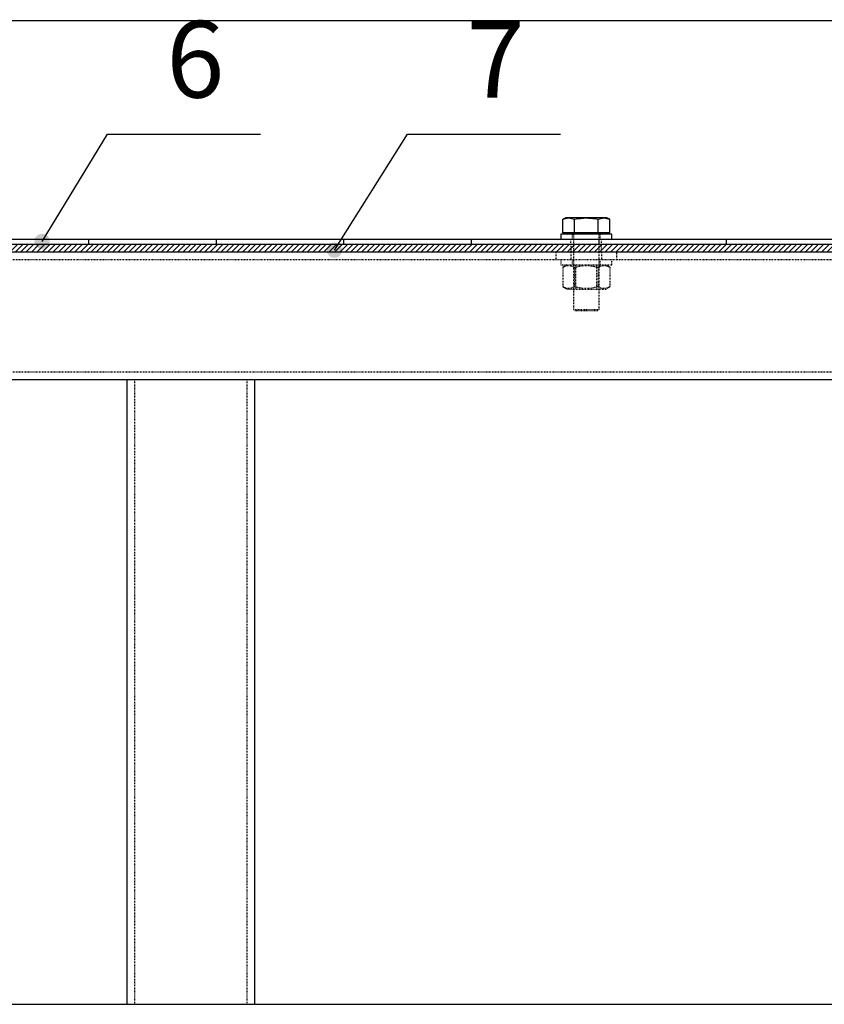
# Model space of a CAD drawing. Units: millimetres. Extents: x 49143 to 221855, y -19824 to 2562.
# Drawn here: x 127996 to 131151, y -12496 to -8635 of the extents above; entities that cross this region are included whole.
import ezdxf

# ---------------------------------------------------------------- set-up
doc = ezdxf.new("R2010")
doc.units = ezdxf.units.MM
doc.linetypes.add('EB_DASH', pattern=[6, 3, -3])
doc.layers.get('0').update_dxf_attribs({"lineweight": 18})
for name, color, linetype, lineweight in [('CAXA0', 7, 'Continuous', 70), ('CAXA2', 6, 'EB_DASH', 25), ('CAXA3', 7, 'Continuous', 25), ('CAXA5', 4, 'Continuous', 25)]:
    doc.layers.add(name, color=color, linetype=linetype, lineweight=lineweight)
doc.styles.add('标准', font='txt', dxfattribs={"width": 0.667})

# ---------------------------------------------------------------- blocks, each defined once
blk = doc.blocks.new('CAXBLOCK143')
at = {"layer": 'CAXA0', "color": 0, "linetype": 'Continuous', "lineweight": 25}
for p, q in [((127177.5, -9541.6), (127202.3, -9516.8)), ((127177.5, -9520.4), (127181.1, -9516.8)), ((127193.5, -9546.8), (127223.5, -9516.8)), ((127214.7, -9546.8), (127244.7, -9516.8)), ((127235.9, -9546.8), (127265.9, -9516.8)), ((127257.2, -9546.8), (127287.2, -9516.8)), ((127278.4, -9546.8), (127308.4, -9516.8)), ((127299.6, -9546.8), (127329.6, -9516.8)), ((127320.8, -9546.8), (127350.8, -9516.8)), ((127342, -9546.8), (127372, -9516.8)), ((127363.2, -9546.8), (127393.2, -9516.8)), ((127384.4, -9546.8), (127414.4, -9516.8)), ((127405.7, -9546.8), (127435.7, -9516.8)), ((127426.9, -9546.8), (127456.9, -9516.8)), ((127448.1, -9546.8), (127478.1, -9516.8)), ((127469.3, -9546.8), (127499.3, -9516.8)), ((127490.5, -9546.8), (127520.5, -9516.8)), ((127511.7, -9546.8), (127541.7, -9516.8)), ((127532.9, -9546.8), (127562.9, -9516.8)), ((127554.1, -9546.8), (127584.1, -9516.8)), ((127575.4, -9546.8), (127605.4, -9516.8)), ((127596.6, -9546.8), (127626.6, -9516.8)), ((127617.8, -9546.8), (127647.8, -9516.8)), ((127639, -9546.8), (127669, -9516.8)), ((127660.2, -9546.8), (127690.2, -9516.8)), ((127681.4, -9546.8), (127711.4, -9516.8)), ((127702.6, -9546.8), (127732.6, -9516.8)), ((127723.9, -9546.8), (127753.9, -9516.8)), ((127745.1, -9546.8), (127775.1, -9516.8)), ((127766.3, -9546.8), (127796.3, -9516.8)), ((127787.5, -9546.8), (127817.5, -9516.8)), ((127808.7, -9546.8), (127838.7, -9516.8)), ((127829.9, -9546.8), (127859.9, -9516.8)), ((127851.1, -9546.8), (127881.1, -9516.8)), ((127872.3, -9546.8), (127902.3, -9516.8)), ((127893.6, -9546.8), (127923.6, -9516.8)), ((127914.8, -9546.8), (127944.8, -9516.8)), ((127936, -9546.8), (127966, -9516.8)), ((127957.2, -9546.8), (127987.2, -9516.8)), ((127978.4, -9546.8), (128008.4, -9516.8)), ((127999.6, -9546.8), (128029.6, -9516.8)), ((128020.8, -9546.8), (128050.8, -9516.8)), ((128042, -9546.8), (128072, -9516.8)), ((128063.3, -9546.8), (128093.3, -9516.8)), ((128084.5, -9546.8), (128114.5, -9516.8)), ((128105.7, -9546.8), (128135.7, -9516.8)), ((128126.9, -9546.8), (128156.9, -9516.8)), ((128148.1, -9546.8), (128178.1, -9516.8)), ((128169.3, -9546.8), (128199.3, -9516.8)), ((128190.5, -9546.8), (128220.5, -9516.8)), ((128211.8, -9546.8), (128241.8, -9516.8)), ((128233, -9546.8), (128263, -9516.8)), ((128254.2, -9546.8), (128284.2, -9516.8)), ((128275.4, -9546.8), (128305.4, -9516.8)), ((128296.6, -9546.8), (128326.6, -9516.8)), ((128317.8, -9546.8), (128347.8, -9516.8)), ((128339, -9546.8), (128369, -9516.8)), ((128360.2, -9546.8), (128390.2, -9516.8)), ((128381.5, -9546.8), (128411.5, -9516.8)), ((128402.7, -9546.8), (128432.7, -9516.8)), ((128423.9, -9546.8), (128453.9, -9516.8)), ((128445.1, -9546.8), (128475.1, -9516.8)), ((128466.3, -9546.8), (128496.3, -9516.8)), ((128487.5, -9546.8), (128517.5, -9516.8)), ((128508.7, -9546.8), (128538.7, -9516.8)), ((128530, -9546.8), (128560, -9516.8)), ((128551.2, -9546.8), (128581.2, -9516.8)), ((128572.4, -9546.8), (128602.4, -9516.8)), ((128593.6, -9546.8), (128623.6, -9516.8)), ((128614.8, -9546.8), (128644.8, -9516.8)), ((128636, -9546.8), (128666, -9516.8)), ((128657.2, -9546.8), (128687.2, -9516.8)), ((128678.4, -9546.8), (128708.4, -9516.8)), ((128699.7, -9546.8), (128729.7, -9516.8)), ((128720.9, -9546.8), (128750.9, -9516.8)), ((128742.1, -9546.8), (128772.1, -9516.8)), ((128763.3, -9546.8), (128793.3, -9516.8)), ((128784.5, -9546.8), (128814.5, -9516.8)), ((128805.7, -9546.8), (128835.7, -9516.8)), ((128826.9, -9546.8), (128856.9, -9516.8)), ((128848.2, -9546.8), (128878.2, -9516.8)), ((128869.4, -9546.8), (128899.4, -9516.8)), ((128890.6, -9546.8), (128920.6, -9516.8)), ((128911.8, -9546.8), (128941.8, -9516.8)), ((128933, -9546.8), (128963, -9516.8)), ((128954.2, -9546.8), (128984.2, -9516.8)), ((128975.4, -9546.8), (129005.4, -9516.8)), ((128996.6, -9546.8), (129026.6, -9516.8)), ((129017.9, -9546.8), (129047.9, -9516.8)), ((129039.1, -9546.8), (129069.1, -9516.8)), ((129060.3, -9546.8), (129090.3, -9516.8)), ((129081.5, -9546.8), (129111.5, -9516.8)), ((129102.7, -9546.8), (129132.7, -9516.8)), ((129123.9, -9546.8), (129153.9, -9516.8)), ((129145.1, -9546.8), (129175.1, -9516.8)), ((129166.3, -9546.8), (129196.3, -9516.8)), ((129187.6, -9546.8), (129217.6, -9516.8)), ((129208.8, -9546.8), (129238.8, -9516.8)), ((129230, -9546.8), (129260, -9516.8)), ((129251.2, -9546.8), (129281.2, -9516.8)), ((129272.4, -9546.8), (129302.4, -9516.8)), ((129293.6, -9546.8), (129323.6, -9516.8)), ((129314.8, -9546.8), (129344.8, -9516.8)), ((129336.1, -9546.8), (129366.1, -9516.8)), ((129357.3, -9546.8), (129387.3, -9516.8)), ((129378.5, -9546.8), (129408.5, -9516.8)), ((129399.7, -9546.8), (129429.7, -9516.8)), ((129420.9, -9546.8), (129450.9, -9516.8)), ((129442.1, -9546.8), (129472.1, -9516.8)), ((129463.3, -9546.8), (129493.3, -9516.8)), ((129484.5, -9546.8), (129514.5, -9516.8)), ((129505.8, -9546.8), (129535.8, -9516.8)), ((129527, -9546.8), (129557, -9516.8)), ((129548.2, -9546.8), (129578.2, -9516.8)), ((129569.4, -9546.8), (129599.4, -9516.8)), ((129590.6, -9546.8), (129620.6, -9516.8)), ((129611.8, -9546.8), (129641.8, -9516.8)), ((129633, -9546.8), (129663, -9516.8)), ((129654.3, -9546.8), (129684.3, -9516.8)), ((129675.5, -9546.8), (129705.5, -9516.8)), ((129696.7, -9546.8), (129726.7, -9516.8)), ((129717.9, -9546.8), (129747.9, -9516.8)), ((129739.1, -9546.8), (129769.1, -9516.8)), ((129760.3, -9546.8), (129790.3, -9516.8)), ((129781.5, -9546.8), (129811.5, -9516.8)), ((129802.7, -9546.8), (129832.7, -9516.8)), ((129824, -9546.8), (129854, -9516.8)), ((129845.2, -9546.8), (129875.2, -9516.8)), ((129866.4, -9546.8), (129896.4, -9516.8)), ((129887.6, -9546.8), (129917.6, -9516.8)), ((129908.8, -9546.8), (129938.8, -9516.8)), ((129930, -9546.8), (129960, -9516.8)), ((129951.2, -9546.8), (129981.2, -9516.8)), ((129972.5, -9546.8), (130002.5, -9516.8)), ((129993.7, -9546.8), (130023.7, -9516.8)), ((130014.9, -9546.8), (130044.9, -9516.8)), ((130036.1, -9546.8), (130066.1, -9516.8)), ((130057.3, -9546.8), (130087.3, -9516.8)), ((130078.5, -9546.8), (130108.5, -9516.8)), ((130099.7, -9546.8), (130129.7, -9516.8)), ((130120.9, -9546.8), (130150.9, -9516.8)), ((130142.2, -9546.8), (130157.5, -9531.5))]:
    blk.add_line(p, q, dxfattribs=at)
blk = doc.blocks.new('CAXBLOCK144')
at = {"layer": 'CAXA0', "color": 0, "linetype": 'Continuous', "lineweight": 25}
for p, q in [((130277.5, -9538.7), (130299.4, -9516.8)), ((130277.5, -9517.5), (130278.2, -9516.8)), ((130290.6, -9546.8), (130320.6, -9516.8)), ((130311.9, -9546.8), (130341.9, -9516.8)), ((130333.1, -9546.8), (130363.1, -9516.8)), ((130354.3, -9546.8), (130384.3, -9516.8)), ((130375.5, -9546.8), (130405.5, -9516.8)), ((130396.7, -9546.8), (130426.7, -9516.8)), ((130417.9, -9546.8), (130447.9, -9516.8)), ((130439.1, -9546.8), (130469.1, -9516.8)), ((130460.4, -9546.8), (130490.4, -9516.8)), ((130481.6, -9546.8), (130511.6, -9516.8)), ((130502.8, -9546.8), (130532.8, -9516.8)), ((130524, -9546.8), (130554, -9516.8)), ((130545.2, -9546.8), (130575.2, -9516.8)), ((130566.4, -9546.8), (130596.4, -9516.8)), ((130587.6, -9546.8), (130617.6, -9516.8)), ((130608.8, -9546.8), (130638.8, -9516.8)), ((130630.1, -9546.8), (130660.1, -9516.8)), ((130651.3, -9546.8), (130681.3, -9516.8)), ((130672.5, -9546.8), (130702.5, -9516.8)), ((130693.7, -9546.8), (130723.7, -9516.8)), ((130714.9, -9546.8), (130744.9, -9516.8)), ((130736.1, -9546.8), (130766.1, -9516.8)), ((130757.3, -9546.8), (130787.3, -9516.8)), ((130778.6, -9546.8), (130808.6, -9516.8)), ((130799.8, -9546.8), (130829.8, -9516.8)), ((130821, -9546.8), (130851, -9516.8)), ((130842.2, -9546.8), (130872.2, -9516.8)), ((130863.4, -9546.8), (130893.4, -9516.8)), ((130884.6, -9546.8), (130914.6, -9516.8)), ((130905.8, -9546.8), (130935.8, -9516.8)), ((130927, -9546.8), (130957, -9516.8)), ((130948.3, -9546.8), (130978.3, -9516.8)), ((130969.5, -9546.8), (130999.5, -9516.8)), ((130990.7, -9546.8), (131020.7, -9516.8)), ((131011.9, -9546.8), (131041.9, -9516.8)), ((131033.1, -9546.8), (131063.1, -9516.8)), ((131054.3, -9546.8), (131084.3, -9516.8)), ((131075.5, -9546.8), (131105.5, -9516.8)), ((131096.8, -9546.8), (131126.8, -9516.8)), ((131118, -9546.8), (131148, -9516.8)), ((131139.2, -9546.8), (131169.2, -9516.8)), ((131160.4, -9546.8), (131190.4, -9516.8)), ((131181.6, -9546.8), (131211.6, -9516.8)), ((131202.8, -9546.8), (131232.8, -9516.8)), ((131224, -9546.8), (131254, -9516.8)), ((131245.2, -9546.8), (131275.2, -9516.8)), ((131266.5, -9546.8), (131296.5, -9516.8)), ((131287.7, -9546.8), (131317.7, -9516.8)), ((131308.9, -9546.8), (131338.9, -9516.8)), ((131330.1, -9546.8), (131360.1, -9516.8)), ((131351.3, -9546.8), (131381.3, -9516.8)), ((131372.5, -9546.8), (131402.5, -9516.8)), ((131393.7, -9546.8), (131423.7, -9516.8)), ((131414.9, -9546.8), (131444.9, -9516.8)), ((131436.2, -9546.8), (131466.2, -9516.8)), ((131457.4, -9546.8), (131487.4, -9516.8)), ((131478.6, -9546.8), (131508.6, -9516.8)), ((131499.8, -9546.8), (131529.8, -9516.8)), ((131521, -9546.8), (131551, -9516.8)), ((131542.2, -9546.8), (131572.2, -9516.8)), ((131563.4, -9546.8), (131593.4, -9516.8)), ((131584.7, -9546.8), (131614.7, -9516.8)), ((131605.9, -9546.8), (131635.9, -9516.8)), ((131627.1, -9546.8), (131657.1, -9516.8)), ((131648.3, -9546.8), (131678.3, -9516.8)), ((131669.5, -9546.8), (131699.5, -9516.8)), ((131690.7, -9546.8), (131720.7, -9516.8)), ((131711.9, -9546.8), (131741.9, -9516.8)), ((131733.1, -9546.8), (131763.1, -9516.8)), ((131754.4, -9546.8), (131784.4, -9516.8)), ((131775.6, -9546.8), (131805.6, -9516.8)), ((131796.8, -9546.8), (131826.8, -9516.8)), ((131818, -9546.8), (131848, -9516.8)), ((131839.2, -9546.8), (131869.2, -9516.8)), ((131860.4, -9546.8), (131890.4, -9516.8)), ((131881.6, -9546.8), (131911.6, -9516.8)), ((131902.9, -9546.8), (131932.9, -9516.8)), ((131924.1, -9546.8), (131954.1, -9516.8)), ((131945.3, -9546.8), (131975.3, -9516.8)), ((131966.5, -9546.8), (131996.5, -9516.8)), ((131987.7, -9546.8), (132017.7, -9516.8)), ((132008.9, -9546.8), (132038.9, -9516.8)), ((132030.1, -9546.8), (132060.1, -9516.8)), ((132051.3, -9546.8), (132081.3, -9516.8)), ((132072.6, -9546.8), (132102.6, -9516.8)), ((132093.8, -9546.8), (132123.8, -9516.8)), ((132115, -9546.8), (132145, -9516.8)), ((132136.2, -9546.8), (132166.2, -9516.8)), ((132157.4, -9546.8), (132187.4, -9516.8)), ((132178.6, -9546.8), (132208.6, -9516.8)), ((132199.8, -9546.8), (132229.8, -9516.8)), ((132221.1, -9546.8), (132251.1, -9516.8)), ((132242.3, -9546.8), (132272.3, -9516.8)), ((132263.5, -9546.8), (132293.5, -9516.8)), ((132284.7, -9546.8), (132314.7, -9516.8)), ((132305.9, -9546.8), (132335.9, -9516.8)), ((132327.1, -9546.8), (132357.1, -9516.8)), ((132348.3, -9546.8), (132378.3, -9516.8)), ((132369.5, -9546.8), (132399.5, -9516.8)), ((132390.8, -9546.8), (132420.8, -9516.8)), ((132412, -9546.8), (132442, -9516.8)), ((132433.2, -9546.8), (132463.2, -9516.8)), ((132454.4, -9546.8), (132484.4, -9516.8)), ((132475.6, -9546.8), (132505.6, -9516.8)), ((132496.8, -9546.8), (132526.8, -9516.8)), ((132518, -9546.8), (132548, -9516.8)), ((132539.2, -9546.8), (132569.2, -9516.8)), ((132560.5, -9546.8), (132590.5, -9516.8)), ((132581.7, -9546.8), (132611.7, -9516.8)), ((132602.9, -9546.8), (132632.9, -9516.8)), ((132624.1, -9546.8), (132654.1, -9516.8)), ((132645.3, -9546.8), (132675.3, -9516.8)), ((132666.5, -9546.8), (132696.5, -9516.8)), ((132687.7, -9546.8), (132717.7, -9516.8)), ((132709, -9546.8), (132739, -9516.8)), ((132730.2, -9546.8), (132760.2, -9516.8)), ((132751.4, -9546.8), (132781.4, -9516.8)), ((132772.6, -9546.8), (132802.6, -9516.8)), ((132793.8, -9546.8), (132823.8, -9516.8)), ((132815, -9546.8), (132845, -9516.8)), ((132836.2, -9546.8), (132866.2, -9516.8)), ((132857.4, -9546.8), (132887.4, -9516.8)), ((132878.7, -9546.8), (132908.7, -9516.8)), ((132899.9, -9546.8), (132929.9, -9516.8)), ((132921.1, -9546.8), (132951.1, -9516.8)), ((132942.3, -9546.8), (132972.3, -9516.8)), ((132963.5, -9546.8), (132993.5, -9516.8)), ((132984.7, -9546.8), (133014.7, -9516.8)), ((133005.9, -9546.8), (133035.9, -9516.8)), ((133027.2, -9546.8), (133057.2, -9516.8)), ((133048.4, -9546.8), (133078.4, -9516.8)), ((133069.6, -9546.8), (133099.6, -9516.8)), ((133090.8, -9546.8), (133120.8, -9516.8)), ((133112, -9546.8), (133142, -9516.8)), ((133133.2, -9546.8), (133163.2, -9516.8)), ((133154.4, -9546.8), (133184.4, -9516.8)), ((133175.6, -9546.8), (133205.6, -9516.8)), ((133196.9, -9546.8), (133226.9, -9516.8)), ((133218.1, -9546.8), (133248.1, -9516.8)), ((133239.3, -9546.8), (133257.5, -9528.6))]:
    blk.add_line(p, q, dxfattribs=at)
blk = doc.blocks.new('CAXBLOCK145')
at = {"layer": 'CAXA0', "color": 0, "linetype": 'Continuous', "lineweight": 25}
for p, q in [((130157.5, -9531.5), (130167.5, -9521.5)), ((130167.5, -9542.7), (130193.4, -9516.8)), ((130167.5, -9521.5), (130172.2, -9516.8)), ((130184.6, -9546.8), (130214.6, -9516.8)), ((130205.8, -9546.8), (130235.8, -9516.8)), ((130227, -9546.8), (130257, -9516.8)), ((130248.2, -9546.8), (130267.5, -9527.5)), ((130267.5, -9527.5), (130277.5, -9517.5)), ((130163.4, -9546.8), (130167.5, -9542.7)), ((130269.4, -9546.8), (130277.5, -9538.7))]:
    blk.add_line(p, q, dxfattribs=at)
blk = doc.blocks.new('CAXBLOCK154', base_point=(130117, -9083.9))
at = {"layer": 'CAXA0', "linetype": 'Continuous', "lineweight": 25}
blk.add_hatch(color=0, dxfattribs=at).paths.add_polyline_path([(129260.3, -9538.8), (129259.9, -9534.2), (129258.8, -9529.6), (129257, -9525.2), (129254.6, -9521.2), (129251.5, -9517.6), (129247.9, -9514.6), (129243.9, -9512.1), (129239.6, -9510.3), (129235, -9509.2), (129230.3, -9508.8), (129225.6, -9509.2), (129221, -9510.3), (129216.7, -9512.1), (129212.6, -9514.6), (129209.1, -9517.6), (129206, -9521.2), (129203.6, -9525.2), (129201.7, -9529.6), (129200.6, -9534.2), (129200.3, -9538.8), (129200.6, -9543.5), (129201.7, -9548.1), (129203.6, -9552.5), (129206, -9556.5), (129209.1, -9560.1), (129212.6, -9563.1), (129216.7, -9565.6), (129221, -9567.4), (129225.6, -9568.5), (129230.3, -9568.8), (129235, -9568.5), (129239.6, -9567.4), (129243.9, -9565.6), (129247.9, -9563.1), (129251.5, -9560.1), (129254.6, -9556.5), (129257, -9552.5), (129258.8, -9548.1), (129259.9, -9543.5)], flags=0)
at = {"layer": 'CAXA0', "color": 0, "linetype": 'Continuous', "lineweight": 25}
for p, q in [((129230.3, -9538.8), (129517, -9083.9)), ((129517, -9083.9), (130117, -9083.9))]:
    blk.add_line(p, q, dxfattribs=at)
at = {"layer": 'CAXA0', "color": 0, "linetype": 'Continuous', "lineweight": 25, "insert": (129748.4, -8640.7), "char_height": 300, "attachment_point": 1, "style": '标准'}
blk.add_mtext('\\fNSimSun|b0|i0|p34;7', dxfattribs=at)
blk = doc.blocks.new('CAXBLOCK153', base_point=(129230.3, -9538.8))
at = {"layer": 'CAXA0', "color": 0, "linetype": 'ByBlock', "lineweight": -2}
blk.add_blockref('CAXBLOCK154', (130117, -9083.9), dxfattribs=at)
blk = doc.blocks.new('CAXBLOCK156', base_point=(128940, -9083.9))
at = {"layer": 'CAXA0', "linetype": 'Continuous', "lineweight": 25}
blk.add_hatch(color=0, dxfattribs=at).paths.add_polyline_path([(128114.1, -9504.6), (128113.7, -9499.9), (128112.6, -9495.3), (128110.8, -9490.9), (128108.4, -9486.9), (128105.3, -9483.3), (128101.7, -9480.3), (128097.7, -9477.8), (128093.4, -9476), (128088.8, -9474.9), (128084.1, -9474.6), (128079.4, -9474.9), (128074.8, -9476), (128070.5, -9477.8), (128066.5, -9480.3), (128062.9, -9483.3), (128059.8, -9486.9), (128057.4, -9490.9), (128055.6, -9495.3), (128054.5, -9499.9), (128054.1, -9504.6), (128054.5, -9509.2), (128055.6, -9513.8), (128057.4, -9518.2), (128059.8, -9522.2), (128062.9, -9525.8), (128066.5, -9528.8), (128070.5, -9531.3), (128074.8, -9533.1), (128079.4, -9534.2), (128084.1, -9534.6), (128088.8, -9534.2), (128093.4, -9533.1), (128097.7, -9531.3), (128101.7, -9528.8), (128105.3, -9525.8), (128108.4, -9522.2), (128110.8, -9518.2), (128112.6, -9513.8), (128113.7, -9509.2)], flags=0)
at = {"layer": 'CAXA0', "color": 0, "linetype": 'Continuous', "lineweight": 25}
for p, q in [((128084.1, -9504.6), (128340, -9083.9)), ((128340, -9083.9), (128940, -9083.9))]:
    blk.add_line(p, q, dxfattribs=at)
at = {"layer": 'CAXA0', "color": 0, "linetype": 'Continuous', "lineweight": 25, "insert": (128571.5, -8640.7), "char_height": 300, "attachment_point": 1, "style": '标准'}
blk.add_mtext('\\fNSimSun|b0|i0|p34;6', dxfattribs=at)
blk = doc.blocks.new('CAXBLOCK155', base_point=(128084.1, -9504.6))
at = {"layer": 'CAXA0', "color": 0, "linetype": 'ByBlock', "lineweight": -2}
blk.add_blockref('CAXBLOCK156', (128940, -9083.9), dxfattribs=at)

msp = doc.modelspace()

# ---------------------------------------------------------------- linework, layer by layer
at = {"color": 7, "linetype": 'Continuous', "lineweight": 25}
for p, q in [((130137.49, -9412.79), (130125.11, -9417.29)), ((130125.11, -9417.29), (130148.21, -9412.79)), ((130125.11, -9470.79), (130125.11, -9417.29)), ((130148.21, -9412.79), (130137.49, -9412.79)), ((130148.21, -9412.79), (130171.29, -9417.29)), ((130217.48, -9412.79), (130148.21, -9412.79)), ((130171.29, -9470.79), (130171.29, -9417.29)), ((130286.76, -9412.79), (130217.48, -9412.79)), ((130263.68, -9417.29), (130286.76, -9412.79)), ((130263.68, -9470.79), (130263.68, -9417.29)), ((130286.76, -9412.79), (130309.86, -9417.29)), ((130297.48, -9412.79), (130286.76, -9412.79)), ((130309.86, -9417.29), (130297.48, -9412.79)), ((130309.86, -9470.79), (130309.86, -9417.29)), ((130117.48, -9476.79), (130117.48, -9496.79)), ((130117.48, -9476.79), (130117.48, -9496.79)), ((130317.49, -9476.79), (130117.48, -9476.79)), ((130171.29, -9470.79), (130125.11, -9470.79)), ((130139.13, -9470.79), (130145.14, -9476.79)), ((130263.68, -9470.79), (130171.29, -9470.79)), ((130309.86, -9470.79), (130263.68, -9470.79)), ((130289.83, -9476.79), (130295.84, -9470.79)), ((130317.49, -9496.79), (130317.49, -9476.79)), ((130317.49, -9496.79), (130317.49, -9476.79)), ((128267.49, -9496.79), (127767.49, -9496.79)), ((128267.49, -9516.79), (127767.49, -9516.79)), ((128267.49, -9516.79), (128267.49, -9496.79)), ((128767.48, -9496.79), (128267.49, -9496.79)), ((128767.48, -9516.79), (128267.49, -9516.79)), ((128767.48, -9516.79), (128767.48, -9496.79)), ((129267.49, -9496.79), (128767.48, -9496.79)), ((129267.49, -9516.79), (128767.48, -9516.79)), ((129267.49, -9516.79), (129267.49, -9496.79)), ((129767.48, -9496.79), (129267.49, -9496.79)), ((129767.48, -9516.79), (129267.49, -9516.79)), ((129767.48, -9516.79), (129767.48, -9496.79)), ((130267.49, -9496.79), (129767.48, -9496.79)), ((130267.49, -9516.79), (129767.48, -9516.79)), ((130267.49, -9516.79), (130267.49, -9496.79)), ((130767.49, -9496.79), (130267.49, -9496.79)), ((130767.49, -9516.79), (130267.49, -9516.79)), ((130767.49, -9516.79), (130767.49, -9496.79)), ((131267.48, -9496.79), (130767.49, -9496.79)), ((131267.48, -9516.79), (130767.49, -9516.79)), ((134135.1, -9546.79), (126747.48, -9546.79)), ((134135.1, -10046.79), (126747.48, -10046.79)), ((128417.48, -12495.66), (128417.48, -10046.79)), ((128917.49, -12495.66), (128917.49, -10046.79))]:
    msp.add_line(p, q, dxfattribs=at)
for points, knots in [([(130171.29, -9417.29), (130171.7, -9417.22), (130186.93, -9414.47), (130202.42, -9413.62), (130217.48, -9412.79)], [0, 0, 0, 0, 1.2595008, 46.4192304, 46.4192304, 46.4192304, 46.4192304]), ([(130217.48, -9412.79), (130229.06, -9413.28), (130244.56, -9413.94), (130259.82, -9416.62), (130263.68, -9417.29)], [0, 0, 0, 0, 34.6972555, 46.4484396, 46.4484396, 46.4484396, 46.4484396])]:
    msp.add_open_spline(points, degree=3, knots=knots, dxfattribs=at)
at = {"layer": 'CAXA2', "color": 6, "linetype": 'EB_DASH', "lineweight": 25}
for p, q in [((130162.48, -9476.79), (130162.48, -9496.79)), ((130162.48, -9476.79), (130162.48, -9496.79)), ((130167.49, -9476.79), (130167.49, -9771.79)), ((130267.49, -9496.79), (130267.49, -9476.79)), ((130272.49, -9496.79), (130272.49, -9476.79)), ((130272.49, -9496.79), (130272.49, -9476.79)), ((130157.48, -9516.79), (130157.48, -9496.79)), ((130157.48, -9516.79), (130157.48, -9546.79)), ((130267.49, -9771.79), (130267.49, -9516.79)), ((130277.49, -9516.79), (130277.49, -9496.79)), ((130277.49, -9546.79), (130277.49, -9516.79)), ((130097.49, -9546.79), (130097.49, -9576.79)), ((130157.48, -9546.79), (130157.48, -9576.79)), ((130277.49, -9546.79), (130277.49, -9576.79)), ((130337.49, -9576.79), (130337.49, -9546.79)), ((134135.1, -9576.79), (126747.48, -9576.79)), ((130117.48, -9576.79), (130117.48, -9596.79)), ((130117.48, -9596.79), (130317.49, -9596.79)), ((130141.23, -9596.79), (130125.11, -9606.1)), ((130125.11, -9606.1), (130125.11, -9682.48)), ((130162.48, -9576.79), (130162.48, -9596.79)), ((130171.29, -9606.1), (130171.29, -9682.48)), ((130175.6, -9596.79), (130175.6, -9691.79)), ((130259.37, -9691.79), (130259.37, -9596.79)), ((130263.68, -9606.1), (130263.68, -9682.48)), ((130272.49, -9596.79), (130272.49, -9576.79)), ((130309.86, -9606.1), (130293.74, -9596.79)), ((130309.86, -9606.1), (130309.86, -9682.48)), ((130317.49, -9596.79), (130317.49, -9576.79)), ((130125.11, -9682.48), (130141.23, -9691.79)), ((130293.74, -9691.79), (130309.86, -9682.48)), ((130141.23, -9691.79), (130293.74, -9691.79)), ((130167.49, -9771.79), (130217.48, -9771.79)), ((130217.48, -9776.79), (130172.49, -9776.79)), ((130217.48, -9771.79), (130267.49, -9771.79)), ((130262.48, -9776.79), (130217.48, -9776.79)), ((134135.1, -10016.79), (126747.48, -10016.79)), ((128447.48, -12495.66), (128447.48, -10046.79)), ((128887.49, -12495.66), (128887.49, -10046.79))]:
    msp.add_line(p, q, dxfattribs=at)
for points, knots in [([(130125.11, -9606.1), (130129.12, -9604.03), (130137.22, -9599.86), (130149.24, -9598.34), (130160.71, -9600.58), (130167.74, -9604.25), (130171.29, -9606.1)], [0, 0, 0, 0, 12.9023991, 26.0873549, 37.3214472, 48.762311, 48.762311, 48.762311, 48.762311]), ([(130171.29, -9606.1), (130179.31, -9604.03), (130195.52, -9599.86), (130219.54, -9598.34), (130242.5, -9600.58), (130256.58, -9604.25), (130263.68, -9606.1)], [0, 0, 0, 0, 24.8062178, 50.1340268, 71.7345723, 93.7258642, 93.7258642, 93.7258642, 93.7258642]), ([(130263.68, -9606.1), (130269.21, -9603.38), (130278.54, -9598.79), (130292.2, -9598.75), (130302.05, -9601.84), (130307.88, -9605.02), (130309.86, -9606.1)], [0, 0, 0, 0, 17.7155826, 29.8582721, 42.3275812, 48.7242818, 48.7242818, 48.7242818, 48.7242818]), ([(130171.29, -9682.48), (130167.28, -9684.54), (130159.18, -9688.71), (130147.19, -9690.24), (130135.69, -9688), (130128.66, -9684.33), (130125.11, -9682.48)], [0, 0, 0, 0, 12.9022745, 26.0822139, 37.3212544, 48.7620659, 48.7620659, 48.7620659, 48.7620659]), ([(130263.68, -9682.48), (130255.66, -9684.54), (130239.45, -9688.71), (130215.43, -9690.24), (130192.47, -9688), (130178.39, -9684.33), (130171.29, -9682.48)], [0, 0, 0, 0, 24.8062178, 50.134017, 71.7345477, 93.7258397, 93.7258397, 93.7258397, 93.7258397]), ([(130309.86, -9682.48), (130307.88, -9683.56), (130302.14, -9686.68), (130292.3, -9689.8), (130278.63, -9689.84), (130269.21, -9685.2), (130263.68, -9682.48)], [0, 0, 0, 0, 6.3966224, 18.5520993, 31.0081349, 48.7235006, 48.7235006, 48.7235006, 48.7235006])]:
    msp.add_open_spline(points, degree=3, knots=knots, dxfattribs=at)
at = {"layer": 'CAXA3', "color": 7, "linetype": 'Continuous', "lineweight": 25}
for p, q in [((134135.1, -8640.29), (125374.66, -8640.29)), ((125374.66, -12495.66), (134135.1, -12495.66))]:
    msp.add_line(p, q, dxfattribs=at)

# ---------------------------------------------------------------- block references
at = {"layer": 'CAXA0', "color": 7, "linetype": 'Continuous', "lineweight": 25}
for name, p in [('CAXBLOCK155', (128084.09, -9504.55)), ('CAXBLOCK153', (129230.28, -9538.85))]:
    msp.add_blockref(name, p, dxfattribs=at)
at = {"layer": 'CAXA5', "color": 7, "linetype": 'Continuous', "lineweight": 25}
for name in ['CAXBLOCK143', 'CAXBLOCK145', 'CAXBLOCK144']:
    msp.add_blockref(name, (0, 0), dxfattribs=at)

doc.saveas('drawing.dxf')
